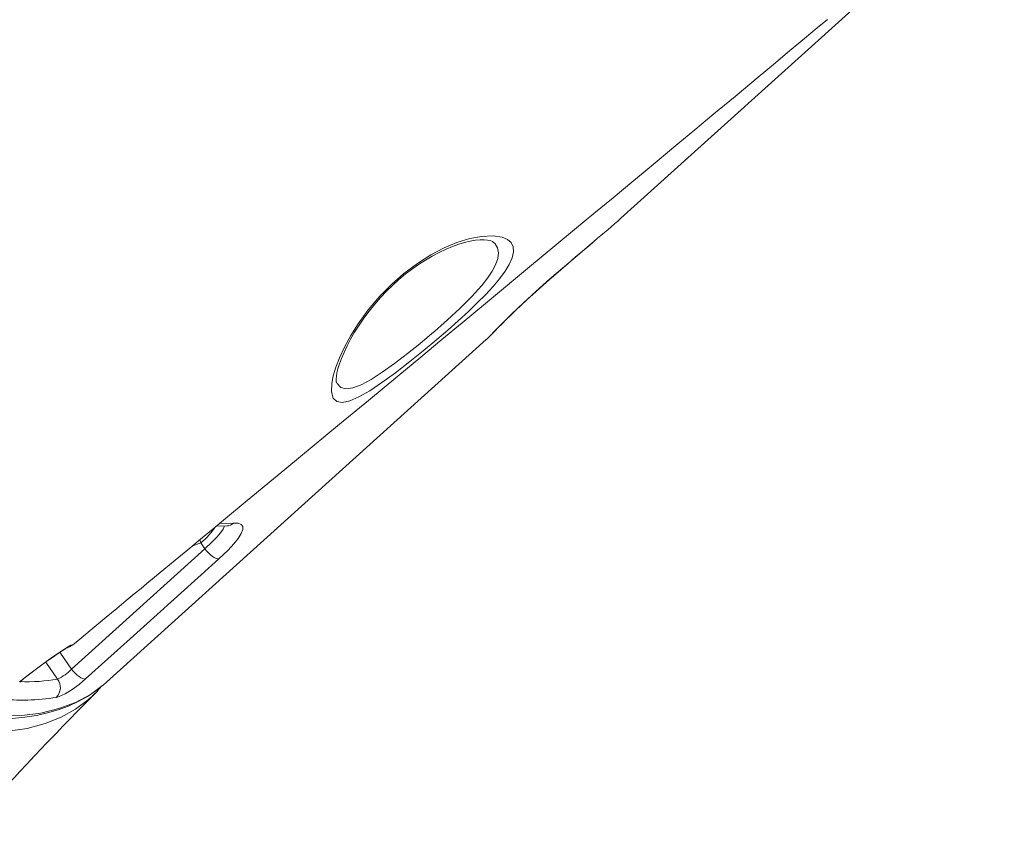
# Model space of a CAD drawing. Units: millimetres. Extents: x -8036 to 17612, y -3005 to 6212.
# Drawn here: x -6672 to -6294, y 3533 to 3843 of the extents above; entities that cross this region are included whole.
import ezdxf

# ---------------------------------------------------------------- set-up
doc = ezdxf.new("R2010")
doc.units = ezdxf.units.MM

msp = doc.modelspace()

# ---------------------------------------------------------------- linework, layer by layer
at = {"color": 7, "linetype": 'Continuous', "lineweight": 15}
for p, q in [((-6439.95, 3768.41), (-6294.09, 3899.99)), ((-6638.72, 3589.09), (-6492.93, 3720.61)), ((-6596.61, 3648.98), (-6592.45, 3649.16)), ((-6652.1, 3594.11), (-6600.92, 3640.29)), ((-6600.92, 3640.29), (-6602.5, 3642.55))]:
    msp.add_line(p, q, dxfattribs=at)
at = {"color": 8, "linetype": 'Continuous', "lineweight": 15}
for p, q in [((-6595.34, 3650.03), (-6590, 3650.18)), ((-6602.88, 3643.77), (-6602.5, 3642.55)), ((-6602.5, 3642.55), (-6605.94, 3641.27)), ((-6651.81, 3603.46), (-6651.83, 3603.36)), ((-6656.63, 3600.6), (-6652.1, 3594.11)), ((-6657.49, 3590.28), (-6662.07, 3596.85))]:
    msp.add_line(p, q, dxfattribs=at)
at = {"color": 7, "linetype": 'Continuous', "lineweight": 15, "flags": 128}
for points in [[(-6651.81, 3603.33), (-6648.96, 3605.68), (-6643.41, 3610.28), (-6638.83, 3614.07), (-6634.74, 3617.45), (-6631.14, 3620.42), (-6628.04, 3622.99), (-6625.43, 3625.14), (-6623.22, 3626.98), (-6620.32, 3629.37), (-6616.72, 3632.35), (-6612.42, 3635.9), (-6607.5, 3639.97), (-6602.58, 3644.05), (-6597.76, 3648.03), (-6593.06, 3651.92), (-6584.73, 3658.81), (-6576.84, 3665.33), (-6569.45, 3671.45), (-6559.79, 3679.44), (-6549.25, 3688.16), (-6538.21, 3697.3), (-6526.95, 3706.61), (-6518.09, 3713.95), (-6509.99, 3720.65), (-6502.16, 3727.13), (-6494.05, 3733.85), (-6485.51, 3740.93), (-6476.36, 3748.51), (-6466.62, 3756.58), (-6459.04, 3762.86), (-6451.59, 3769.04), (-6444.26, 3775.12), (-6437.09, 3781.08), (-6431.95, 3785.34), (-6427.37, 3789.14), (-6423.35, 3792.48), (-6419.37, 3795.79), (-6412.88, 3801.17), (-6405.55, 3807.26), (-6397.46, 3813.99), (-6388.63, 3821.33), (-6382.7, 3826.26), (-6376.49, 3831.43), (-6370.73, 3836.22), (-6365.87, 3840.27), (-6361.91, 3843.57)], [(-6511.91, 3720.73), (-6517.14, 3716.38), (-6522.31, 3712.2), (-6527.83, 3707.93), (-6532.99, 3704.15), (-6537.68, 3701.02), (-6541.8, 3698.65), (-6545.29, 3697.14), (-6548.09, 3696.52), (-6550.25, 3696.86), (-6551.67, 3698.15), (-6552.37, 3700.53), (-6552.26, 3703.83), (-6551.69, 3706.74), (-6550.7, 3710.04), (-6549.29, 3713.68), (-6547.38, 3717.79), (-6544.98, 3722.17), (-6542.12, 3726.72), (-6538.26, 3732.03), (-6533.79, 3737.31), (-6529.33, 3741.85), (-6524.53, 3746.06), (-6519.4, 3749.91), (-6514.22, 3753.18), (-6509.14, 3755.82), (-6504.3, 3757.85), (-6499.29, 3759.4), (-6494.8, 3760.27), (-6490.34, 3760.5), (-6486.79, 3759.95), (-6484.82, 3759.09), (-6483.42, 3757.85), (-6482.63, 3756.25), (-6482.47, 3754.32), (-6482.96, 3752.06), (-6484.09, 3749.48), (-6485.69, 3746.85), (-6487.82, 3743.97), (-6490.43, 3740.89), (-6493.23, 3737.87), (-6496.38, 3734.71), (-6499.8, 3731.44), (-6503.67, 3727.9), (-6507.74, 3724.31), (-6511.91, 3720.73)], [(-6550.49, 3704.28), (-6550.51, 3704.39), (-6550.57, 3704.82), (-6550.57, 3705.54), (-6550.48, 3706.56), (-6550.25, 3707.88), (-6549.86, 3709.47), (-6549.28, 3711.33), (-6548.51, 3713.42), (-6547.54, 3715.73), (-6546.38, 3718.19), (-6545.02, 3720.77), (-6543.48, 3723.43), (-6541.77, 3726.16), (-6539.89, 3728.9), (-6537.88, 3731.61), (-6535.75, 3734.26), (-6533.52, 3736.82), (-6531.22, 3739.27), (-6528.85, 3741.59), (-6526.49, 3743.71), (-6524.09, 3745.7), (-6521.59, 3747.6), (-6518.99, 3749.42), (-6516.33, 3751.13), (-6513.65, 3752.7), (-6510.98, 3754.12), (-6508.36, 3755.36), (-6505.86, 3756.41), (-6503.53, 3757.24), (-6501.36, 3757.88), (-6499.1, 3758.42), (-6497.09, 3758.76), (-6495.28, 3758.94), (-6493.72, 3758.97), (-6492.45, 3758.87), (-6491.5, 3758.69), (-6490.87, 3758.48), (-6490.57, 3758.33), (-6490.55, 3758.32), (-6490.55, 3758.32)], [(-6492.83, 3720.72), (-6492.67, 3720.86), (-6492.26, 3721.27), (-6491.48, 3722.05), (-6490.6, 3722.95), (-6489.59, 3724), (-6488.32, 3725.29), (-6486.88, 3726.74), (-6485.28, 3728.34), (-6483.52, 3730.07), (-6481.6, 3731.91), (-6479.59, 3733.8), (-6477.39, 3735.84), (-6475.01, 3738.01), (-6472.49, 3740.29), (-6469.85, 3742.64), (-6467.12, 3745.04), (-6464.35, 3747.46), (-6461.55, 3749.87), (-6458.77, 3752.25), (-6455.99, 3754.6), (-6453.24, 3756.93), (-6450.5, 3759.27), (-6450.3, 3759.43)], [(-6590, 3650.18), (-6588.23, 3650.13), (-6587.02, 3649.69), (-6586.4, 3648.87), (-6586.39, 3647.69), (-6586.99, 3646.17), (-6588.15, 3644.32), (-6589.86, 3642.2), (-6592.05, 3639.85), (-6595.54, 3636.52)], [(-6592.46, 3649.12), (-6592.17, 3649.14), (-6591.9, 3649.14), (-6591.9, 3649.14)], [(-6595.54, 3636.52), (-6596.05, 3636.5), (-6596.66, 3636.65), (-6597.35, 3636.96), (-6598.09, 3637.42), (-6598.85, 3638.01), (-6599.6, 3638.71), (-6600.3, 3639.48), (-6600.92, 3640.29)], [(-6595.54, 3636.52), (-6602.37, 3630.36), (-6629.66, 3605.74), (-6646.72, 3590.35)], [(-6672.06, 3589.2), (-6668.8, 3591.82), (-6665.59, 3594.3), (-6662.51, 3596.58), (-6659.68, 3598.59), (-6657.17, 3600.3), (-6655.08, 3601.66), (-6653.46, 3602.66), (-6652.37, 3603.27), (-6651.81, 3603.46)], [(-6672.04, 3589.16), (-6670.28, 3590.6), (-6668.17, 3592.27), (-6666.07, 3593.89), (-6664.06, 3595.4), (-6662.12, 3596.82), (-6660.28, 3598.12), (-6658.61, 3599.28), (-6657.1, 3600.29), (-6655.78, 3601.15), (-6654.71, 3601.83), (-6653.88, 3602.33), (-6653.42, 3602.59), (-6653.24, 3602.68), (-6653.25, 3602.68)], [(-6646.72, 3590.35), (-6647.23, 3590.32), (-6647.84, 3590.47), (-6648.53, 3590.78), (-6649.27, 3591.24), (-6650.03, 3591.84), (-6650.78, 3592.53), (-6651.48, 3593.3), (-6652.1, 3594.11)], [(-6688.81, 3575.45), (-6684.77, 3575.17), (-6679.72, 3575.07), (-6674.83, 3575.23), (-6670.12, 3575.65), (-6665.61, 3576.34), (-6661.31, 3577.29), (-6657.22, 3578.5), (-6653.31, 3579.96), (-6649.58, 3581.68), (-6646.05, 3583.65), (-6642.73, 3585.86), (-6641.55, 3586.79)], [(-6646.72, 3590.35), (-6649.22, 3588.26), (-6651.93, 3586.29), (-6654.56, 3584.68), (-6656.83, 3583.61), (-6658.01, 3583.28)], [(-6641.33, 3587.02), (-6639.83, 3588.12), (-6638.77, 3589.15)], [(-6692.31, 3532.63), (-6690.91, 3534.19), (-6687.8, 3537.62), (-6684.5, 3541.24), (-6682.03, 3543.93), (-6679.56, 3546.62), (-6677.43, 3548.92), (-6675.66, 3550.83), (-6674.08, 3552.53), (-6671.99, 3554.77), (-6669.27, 3557.67), (-6666.32, 3560.8), (-6663.63, 3563.64), (-6661.98, 3565.38), (-6660.45, 3566.98), (-6659.07, 3568.43), (-6657.84, 3569.72), (-6656.74, 3570.86), (-6655.35, 3572.31), (-6652.98, 3574.77), (-6649.81, 3578.04), (-6645.82, 3582.13), (-6643.08, 3584.93)]]:
    msp.add_lwpolyline(points, dxfattribs=at)
at = {"color": 8, "linetype": 'Continuous', "lineweight": 15, "flags": 128}
for points in [[(-6513.79, 3722.94), (-6512.82, 3723.78), (-6507.81, 3728.18), (-6503.09, 3732.56), (-6502.95, 3732.69), (-6498.5, 3737.15), (-6494.69, 3741.37), (-6492.45, 3744.23), (-6490.66, 3746.9), (-6489.35, 3749.36), (-6488.51, 3751.79), (-6488.26, 3753.94), (-6488.6, 3755.8), (-6489.53, 3757.37), (-6490.59, 3758.27)], [(-6492.94, 3720.62), (-6492.87, 3720.68), (-6492.38, 3721.17), (-6491.62, 3721.96), (-6489.6, 3724.05), (-6488.23, 3725.46), (-6486.63, 3727.06), (-6483.08, 3730.56), (-6478.7, 3734.71), (-6473.89, 3739.11), (-6468.48, 3743.92), (-6462.91, 3748.74), (-6457.08, 3753.7), (-6451.48, 3758.44), (-6450.21, 3759.52)], [(-6550.4, 3704.33), (-6550.21, 3703.72), (-6548.83, 3702.3), (-6546.79, 3701.76), (-6544.18, 3702.12), (-6540.96, 3703.33), (-6537.17, 3705.34), (-6532.9, 3708.07), (-6528.19, 3711.42), (-6523.18, 3715.24), (-6518.5, 3719), (-6513.79, 3722.94)], [(-6600.92, 3640.29), (-6598.11, 3642.95), (-6596.36, 3644.78), (-6594.95, 3646.48), (-6593.98, 3647.91), (-6593.46, 3649.12)], [(-6653.23, 3602.64), (-6652.63, 3602.91), (-6651.81, 3603.46)], [(-6687.4, 3576.61), (-6687.14, 3576.57), (-6678.94, 3576.12), (-6671.2, 3576.35), (-6663.95, 3577.28), (-6657.03, 3578.95), (-6650.66, 3581.33), (-6644.87, 3584.43), (-6641.33, 3587.02)], [(-6645.69, 3582.49), (-6650.58, 3578.78), (-6656.15, 3575.66), (-6662.27, 3573.21), (-6669.13, 3571.39), (-6676.54, 3570.31), (-6684.45, 3569.95), (-6694.54, 3570.47), (-6694.84, 3570.52)]]:
    msp.add_lwpolyline(points, dxfattribs=at)
at = {"color": 7, "linetype": 'Continuous', "lineweight": 15}
for centre, radius, start, end in [((-6655.9, 4006.5), 321.41, 309.7888, 312.2079), ((-6654.38, 3605.99), 3.64, 280.2074, 314.0835), ((-6666.59, 3608.78), 20.61, 296.1989, 314.6548), ((-6661.74, 3587.08), 5.32, 314.4809, 37.0075), ((-6660.44, 3601.85), 24.34, 307.311, 324.5541)]:
    msp.add_arc(centre, radius, start, end, dxfattribs=at)
at = {"color": 8, "linetype": 'Continuous', "lineweight": 15}
for centre, radius, start, end in [((-6624.46, 3668.03), 33.64, 310.7635, 325.5813), ((-6592.72, 3653.13), 4.01, 273.8642, 312.7036), ((-6669.04, 3657), 67.71, 267.6496, 279.8272), ((-6671.08, 3664.23), 82, 263.7922, 279.1702)]:
    msp.add_arc(centre, radius, start, end, dxfattribs=at)

doc.saveas('drawing.dxf')
